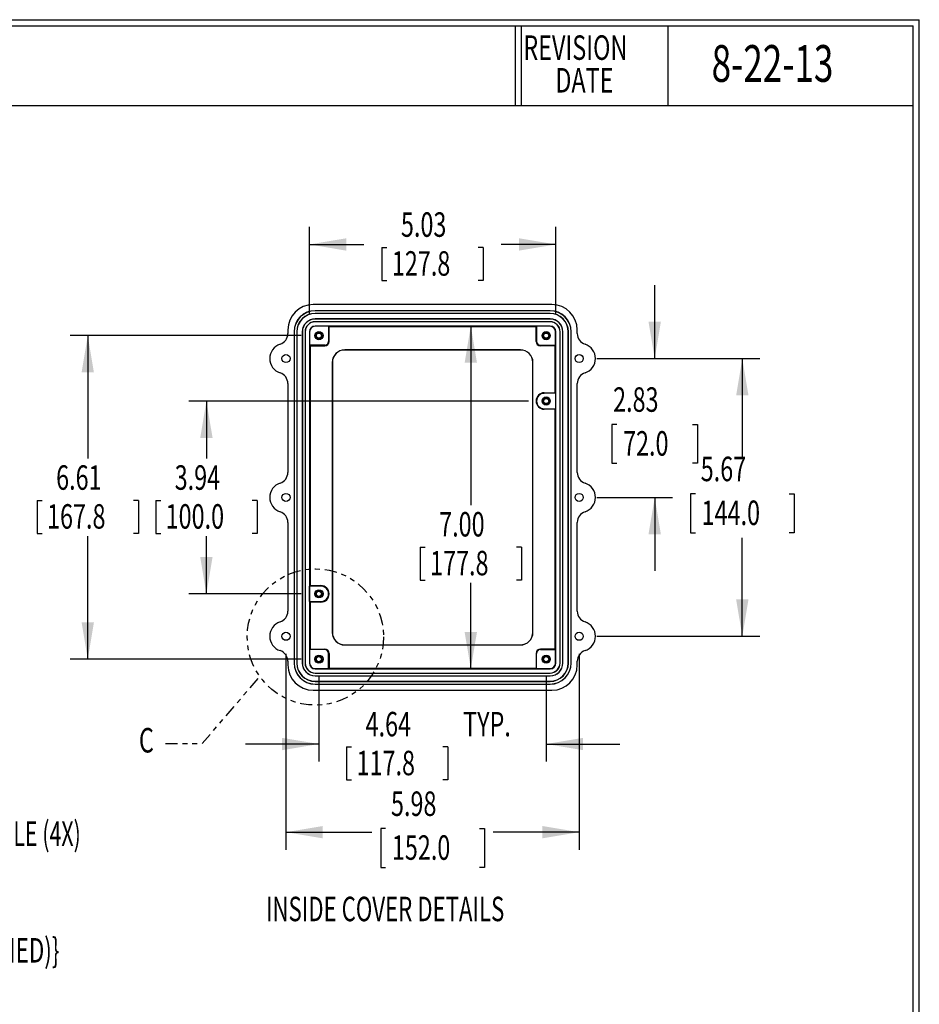
# Model space of a CAD drawing. Extents: x 0.5 to 67.5, y -0.1 to 43.5.
# Drawn here: x 49.1 to 67.5, y 23.4 to 43.5 of the extents above; entities that cross this region are included whole.
import ezdxf
from ezdxf.enums import TextEntityAlignment as Align

# ---------------------------------------------------------------- set-up
doc = ezdxf.new("R2010")
doc.units = 0
doc.linetypes.add('PHANTOM', pattern=[0.5, 0.25, -0.05, 0.05, -0.05, 0.05, -0.05])
doc.layers.get('0').update_dxf_attribs({"linetype": 'CONTINUOUS'})
doc.dimstyles.new('SLDDIMSTYLE0', dxfattribs={"dimtxt": 0.5, "dimasz": 0.752, "dimexe": 0, "dimexo": 0.0625, "dimgap": 0.125, "dimtad": 0, "dimtih": 1, "dimtoh": 1, "dimrnd": 1e-09, "dimzin": 4, "dimsah": 1, "dimcen": 0.09, "dimazin": 3, "dimtfac": 1, "dimtofl": 0, "dimtmove": 0, "dimatfit": 3})
doc.dimstyles.new('SLDDIMSTYLE1', dxfattribs={"dimtxt": 0.5, "dimasz": 0.752, "dimexe": 0, "dimexo": 0.0625, "dimgap": 0.125, "dimtad": 0, "dimtih": 1, "dimtoh": 1, "dimrnd": 1e-09, "dimzin": 12, "dimsah": 1, "dimcen": 0.09, "dimazin": 3, "dimtfac": 1, "dimtofl": 0, "dimtmove": 0, "dimatfit": 3})
doc.dimstyles.new('SLDDIMSTYLE2', dxfattribs={"dimtxt": 0.5, "dimasz": 0.752, "dimexe": 0, "dimexo": 0.0625, "dimgap": 0.125, "dimtad": 0, "dimtih": 1, "dimtoh": 1, "dimrnd": 1e-09, "dimzin": 12, "dimsah": 1, "dimcen": 0.09, "dimazin": 3, "dimtfac": 1, "dimtmove": 0, "dimatfit": 3})
doc.dimstyles.new('SLDDIMSTYLE3', dxfattribs={"dimtxt": 0.5, "dimasz": 0.752, "dimexe": 0, "dimexo": 0.0625, "dimgap": 0.125, "dimtad": 0, "dimtih": 1, "dimtoh": 1, "dimrnd": 1e-09, "dimzin": 12, "dimsah": 1, "dimcen": 0, "dimazin": 3, "dimtfac": 1, "dimtofl": 0, "dimtmove": 0, "dimatfit": 3})

# ---------------------------------------------------------------- blocks, each defined once
blk = doc.blocks.new('SW_NOTE_4')
at = {"color": 0, "linetype": 'CONTINUOUS', "width": 0.7}
for s, p in [('REVISION', (0, 0)), ('DATE', (0.653, -0.667))]:
    blk.add_text(s, height=0.5, dxfattribs=at).set_placement(p, align=Align.BOTTOM_LEFT)
blk = doc.blocks.new('*D19')
at = {"color": 7, "linetype": 'CONTINUOUS'}
for p, q in [((42.769, 30.369), (40.365, 26.868)), ((40.365, 26.868), (41.117, 26.868)), ((41.423, 26.412), (41.423, 25.737)), ((41.423, 26.412), (41.524, 26.412)), ((43.122, 26.412), (43.02, 26.412)), ((43.122, 26.412), (43.122, 25.737)), ((41.423, 25.737), (41.524, 25.737)), ((43.122, 25.737), (43.02, 25.737))]:
    blk.add_line(p, q, dxfattribs=at)
blk.add_solid([(42.769, 30.369), (42.239, 29.82), (42.447, 29.677)], dxfattribs=at)
for s, width, p in [('%%c', 0.7, (41.22, 26.471)), (' x .315[8.00] DEEP BLIND HOLE (4X)', 0.638235, (43.325, 26.471)), ('.175', 0.7, (41.934, 26.471)), ('4.45', 0.7, (41.626, 25.678)), ('{ACCEPTS M5 x 10mm (.394") LG.', 0.641667, (41.18, 24.884)), ('SELF-TAPPING SCREWS (NOT SUPPLIED)}', 0.67, (41.18, 24.091))]:
    blk.add_text(s, height=0.5, dxfattribs=dict(at, width=width)).set_placement(p, align=Align.BOTTOM_LEFT)
blk = doc.blocks.new('*D26')
at = {"color": 7, "linetype": 'CONTINUOUS'}
for p, q in [((55.244, 30.081), (55.244, 28.349)), ((59.882, 30.081), (59.882, 28.349)), ((55.244, 28.709), (53.744, 28.709)), ((55.808, 28.649), (55.808, 27.975)), ((55.808, 28.649), (55.909, 28.649)), ((57.876, 28.649), (57.775, 28.649)), ((57.876, 28.649), (57.876, 27.975)), ((59.882, 28.709), (61.382, 28.709)), ((55.808, 27.975), (55.909, 27.975)), ((57.876, 27.975), (57.775, 27.975))]:
    blk.add_line(p, q, dxfattribs=at)
for points in [[(55.244, 28.709), (54.492, 28.835), (54.492, 28.583)], [(59.882, 28.709), (60.634, 28.583), (60.634, 28.835)]]:
    blk.add_solid(points, dxfattribs=at)
at = {"color": 7, "linetype": 'CONTINUOUS', "width": 0.7}
for s, p in [('4.64', (56.196, 28.709)), (' TYP.', (58.079, 28.709)), ('117.8', (56.011, 27.915))]:
    blk.add_text(s, height=0.5, dxfattribs=at).set_placement(p, align=Align.BOTTOM_LEFT)
blk = doc.blocks.new('*D27')
at = {"color": 7, "linetype": 'CONTINUOUS'}
for p, q in [((54.884, 37.047), (50.166, 37.047)), ((50.526, 37.047), (50.526, 34.537)), ((49.492, 33.684), (49.492, 33.01)), ((49.492, 33.684), (49.594, 33.684)), ((51.561, 33.684), (51.459, 33.684)), ((51.561, 33.684), (51.561, 33.01)), ((49.492, 33.01), (49.594, 33.01)), ((51.561, 33.01), (51.459, 33.01)), ((50.526, 30.441), (50.526, 32.95)), ((54.884, 30.441), (50.166, 30.441))]:
    blk.add_line(p, q, dxfattribs=at)
for points in [[(50.526, 37.047), (50.4, 36.295), (50.652, 36.295)], [(50.526, 30.441), (50.652, 31.193), (50.4, 31.193)]]:
    blk.add_solid(points, dxfattribs=at)
at = {"color": 7, "linetype": 'CONTINUOUS', "width": 0.7}
for s, p in [('6.61', (49.88, 33.744)), ('167.8', (49.695, 32.95))]:
    blk.add_text(s, height=0.5, dxfattribs=at).set_placement(p, align=Align.BOTTOM_LEFT)
blk = doc.blocks.new('*D28')
at = {"color": 7, "linetype": 'CONTINUOUS'}
for p, q in [((58.343, 37.244), (58.343, 33.584)), ((57.309, 32.731), (57.309, 32.056)), ((57.309, 32.731), (57.411, 32.731)), ((59.378, 32.731), (59.276, 32.731)), ((59.378, 32.731), (59.378, 32.056)), ((57.309, 32.056), (57.411, 32.056)), ((58.343, 30.244), (58.343, 31.997)), ((59.378, 32.056), (59.276, 32.056))]:
    blk.add_line(p, q, dxfattribs=at)
for points in [[(58.343, 37.244), (58.217, 36.492), (58.469, 36.492)], [(58.343, 30.244), (58.469, 30.996), (58.217, 30.996)]]:
    blk.add_solid(points, dxfattribs=at)
at = {"color": 7, "linetype": 'CONTINUOUS', "width": 0.7}
for s, p in [('7.00', (57.697, 32.79)), ('177.8', (57.512, 31.997))]:
    blk.add_text(s, height=0.5, dxfattribs=at).set_placement(p, align=Align.BOTTOM_LEFT)
blk = doc.blocks.new('*D29')
at = {"color": 7, "linetype": 'CONTINUOUS'}
for p, q in [((55.048, 37.486), (55.048, 39.269)), ((60.079, 37.486), (60.079, 39.269)), ((55.048, 38.909), (56.162, 38.909)), ((56.529, 38.849), (56.529, 38.175)), ((56.529, 38.849), (56.631, 38.849)), ((58.598, 38.849), (58.496, 38.849)), ((58.598, 38.849), (58.598, 38.175)), ((60.079, 38.909), (58.964, 38.909)), ((56.529, 38.175), (56.631, 38.175)), ((58.598, 38.175), (58.496, 38.175))]:
    blk.add_line(p, q, dxfattribs=at)
for points in [[(55.048, 38.909), (55.8, 38.783), (55.8, 39.035)], [(60.079, 38.909), (59.327, 39.035), (59.327, 38.783)]]:
    blk.add_solid(points, dxfattribs=at)
at = {"color": 7, "linetype": 'CONTINUOUS', "width": 0.7}
for s, p in [('5.03', (56.917, 38.909)), ('127.8', (56.732, 38.115))]:
    blk.add_text(s, height=0.5, dxfattribs=at).set_placement(p, align=Align.BOTTOM_LEFT)
blk = doc.blocks.new('*D30')
at = {"color": 7, "linetype": 'CONTINUOUS'}
for p, q in [((59.522, 35.712), (52.587, 35.712)), ((52.947, 35.712), (52.947, 34.537)), ((51.912, 33.684), (51.912, 33.01)), ((51.912, 33.684), (52.014, 33.684)), ((53.981, 33.684), (53.879, 33.684)), ((53.981, 33.684), (53.981, 33.01)), ((51.912, 33.01), (52.014, 33.01)), ((53.981, 33.01), (53.879, 33.01)), ((52.947, 31.775), (52.947, 32.95)), ((54.884, 31.775), (52.587, 31.775))]:
    blk.add_line(p, q, dxfattribs=at)
for points in [[(52.947, 35.712), (52.821, 34.96), (53.073, 34.96)], [(52.947, 31.775), (53.073, 32.527), (52.821, 32.527)]]:
    blk.add_solid(points, dxfattribs=at)
at = {"color": 7, "linetype": 'CONTINUOUS', "width": 0.7}
for s, p in [('3.94', (52.3, 33.744)), ('100.0', (52.115, 32.95))]:
    blk.add_text(s, height=0.5, dxfattribs=at).set_placement(p, align=Align.BOTTOM_LEFT)
blk = doc.blocks.new('*D31')
at = {"color": 7, "linetype": 'CONTINUOUS'}
for p, q in [((62.096, 36.579), (62.096, 38.079)), ((60.915, 36.579), (62.456, 36.579)), ((61.323, 35.235), (61.221, 35.235)), ((61.221, 35.235), (61.221, 34.441)), ((62.87, 35.235), (62.971, 35.235)), ((62.971, 35.235), (62.971, 34.441)), ((61.221, 34.441), (61.323, 34.441)), ((62.971, 34.441), (62.87, 34.441)), ((60.915, 33.744), (62.456, 33.744)), ((62.096, 33.744), (62.096, 32.244))]:
    blk.add_line(p, q, dxfattribs=at)
for points in [[(62.096, 36.579), (62.222, 37.331), (61.97, 37.331)], [(62.096, 33.744), (61.97, 32.992), (62.222, 32.992)]]:
    blk.add_solid(points, dxfattribs=at)
at = {"color": 7, "linetype": 'CONTINUOUS', "width": 0.7}
for s, p in [('2.83', (61.247, 35.336, -0.508)), ('72.0', (61.45, 34.441, -0.508))]:
    blk.add_text(s, height=0.5, dxfattribs=at).set_placement(p, align=Align.BOTTOM_LEFT)
blk = doc.blocks.new('*D32')
at = {"color": 7, "linetype": 'CONTINUOUS'}
for p, q in [((60.915, 36.579), (64.244, 36.579)), ((63.884, 36.579), (63.884, 34.566)), ((62.926, 33.818), (62.824, 33.818)), ((62.824, 33.818), (62.824, 33.024)), ((64.842, 33.818), (64.944, 33.818)), ((64.944, 33.818), (64.944, 33.024)), ((62.824, 33.024), (62.926, 33.024)), ((64.944, 33.024), (64.842, 33.024)), ((63.884, 30.909), (63.884, 32.922)), ((60.915, 30.909), (64.244, 30.909))]:
    blk.add_line(p, q, dxfattribs=at)
for points in [[(63.884, 36.579), (63.758, 35.827), (64.01, 35.827)], [(63.884, 30.909), (64.01, 31.661), (63.758, 31.661)]]:
    blk.add_solid(points, dxfattribs=at)
at = {"color": 7, "linetype": 'CONTINUOUS', "width": 0.7}
for s, p in [('5.67', (63.035, 33.919, -0.508)), ('144.0', (63.053, 33.024, -0.508))]:
    blk.add_text(s, height=0.5, dxfattribs=at).set_placement(p, align=Align.BOTTOM_LEFT)
blk = doc.blocks.new('*D33')
at = {"color": 7, "linetype": 'CONTINUOUS'}
for p, q in [((54.571, 30.549), (54.571, 26.549)), ((60.555, 30.549), (60.555, 26.549)), ((56.605, 26.983), (56.504, 26.983)), ((56.504, 26.983), (56.504, 26.189)), ((58.521, 26.983), (58.623, 26.983)), ((58.623, 26.983), (58.623, 26.189)), ((54.571, 26.909), (56.326, 26.909)), ((60.555, 26.909), (58.801, 26.909)), ((56.504, 26.189), (56.605, 26.189)), ((58.623, 26.189), (58.521, 26.189))]:
    blk.add_line(p, q, dxfattribs=at)
for points in [[(54.571, 26.909), (55.323, 26.783), (55.323, 27.035)], [(60.555, 26.909), (59.803, 27.035), (59.803, 26.783)]]:
    blk.add_solid(points, dxfattribs=at)
at = {"color": 7, "linetype": 'CONTINUOUS', "width": 0.7}
for s, p in [('5.98', (56.714, 27.084, -0.508)), ('152.0', (56.732, 26.189, -0.508))]:
    blk.add_text(s, height=0.5, dxfattribs=at).set_placement(p, align=Align.BOTTOM_LEFT)

msp = doc.modelspace()

# ---------------------------------------------------------------- linework, layer by layer
at = {"color": 7, "linetype": 'CONTINUOUS'}
for p, q in [((0.496, 43.498), (67.496, 43.498)), ((67.496, 0.498), (67.496, 43.498)), ((0.621, 43.373), (67.371, 43.373)), ((59.246, 43.373), (59.246, 41.748)), ((59.371, 43.373), (59.371, 41.748)), ((62.371, 41.748), (62.371, 43.373)), ((67.371, 0.623), (67.371, 43.373)), ((0.621, 41.748), (67.371, 41.748)), ((60, 37.681), (55.126, 37.681)), ((55.166, 37.555), (55.166, 37.557)), ((59.961, 37.557), (55.166, 37.557)), ((59.961, 37.555), (55.166, 37.555)), ((59.961, 37.5), (55.166, 37.5)), ((55.166, 37.5), (55.166, 37.498)), ((59.961, 37.498), (55.166, 37.498)), ((59.961, 37.555), (59.961, 37.557)), ((59.961, 37.5), (59.961, 37.498)), ((55.166, 37.386), (55.166, 37.388)), ((59.961, 37.388), (55.166, 37.388)), ((59.961, 37.386), (55.166, 37.386)), ((59.961, 37.331), (55.166, 37.331)), ((55.166, 37.331), (55.166, 37.329)), ((59.961, 37.329), (55.166, 37.329)), ((59.961, 37.244), (55.166, 37.244)), ((55.166, 37.238), (55.166, 37.244)), ((55.441, 37.238), (55.166, 37.238)), ((55.452, 37.227), (55.441, 37.238)), ((55.441, 37.238), (55.441, 36.929)), ((59.674, 37.227), (55.452, 37.227)), ((55.452, 36.929), (55.452, 37.227)), ((59.674, 37.227), (59.685, 37.238)), ((59.674, 36.929), (59.674, 37.227)), ((59.961, 37.238), (59.685, 37.238)), ((59.685, 37.238), (59.685, 36.929)), ((59.961, 37.386), (59.961, 37.388)), ((59.961, 37.331), (59.961, 37.329)), ((59.961, 37.238), (59.961, 37.244)), ((54.611, 37.165), (54.611, 37.089)), ((54.737, 37.126), (54.735, 37.126)), ((54.735, 37.126), (54.735, 30.362)), ((54.737, 37.126), (54.737, 30.362)), ((54.792, 37.126), (54.792, 30.362)), ((54.792, 37.126), (54.794, 37.126)), ((54.794, 37.126), (54.794, 30.362)), ((54.906, 37.126), (54.904, 37.126)), ((54.904, 37.126), (54.904, 30.362)), ((54.906, 37.126), (54.906, 30.362)), ((54.961, 37.126), (54.961, 30.362)), ((54.961, 37.126), (54.963, 37.126)), ((54.963, 37.126), (54.963, 30.362)), ((55.048, 37.126), (55.048, 30.362)), ((55.054, 37.126), (55.048, 37.126)), ((55.054, 37.126), (55.054, 36.85)), ((60.073, 36.85), (60.073, 37.126)), ((60.073, 37.126), (60.079, 37.126)), ((60.079, 30.362), (60.079, 37.126)), ((60.166, 37.126), (60.164, 37.126)), ((60.164, 30.362), (60.164, 37.126)), ((60.166, 30.362), (60.166, 37.126)), ((60.221, 30.362), (60.221, 37.126)), ((60.221, 37.126), (60.223, 37.126)), ((60.223, 30.362), (60.223, 37.126)), ((60.335, 37.126), (60.333, 37.126)), ((60.333, 30.362), (60.333, 37.126)), ((60.335, 30.362), (60.335, 37.126)), ((60.39, 30.362), (60.39, 37.126)), ((60.39, 37.126), (60.392, 37.126)), ((60.392, 30.362), (60.392, 37.126)), ((60.516, 37.089), (60.516, 37.165)), ((55.054, 36.85), (55.065, 36.839)), ((55.362, 36.85), (55.054, 36.85)), ((55.065, 36.839), (55.065, 31.944)), ((55.065, 36.839), (55.362, 36.839)), ((55.362, 36.839), (55.362, 36.85)), ((55.452, 36.929), (55.441, 36.929)), ((59.674, 36.929), (59.685, 36.929)), ((59.764, 36.839), (59.764, 36.85)), ((59.764, 36.85), (60.073, 36.85)), ((60.062, 36.839), (59.764, 36.839)), ((60.073, 36.85), (60.062, 36.839)), ((60.062, 35.881), (60.062, 36.839)), ((55.772, 36.754), (55.772, 36.756)), ((59.355, 36.756), (55.772, 36.756)), ((59.355, 36.754), (55.772, 36.754)), ((59.355, 36.754), (59.355, 36.756)), ((55.518, 36.5), (55.516, 36.5)), ((55.516, 36.5), (55.516, 30.988)), ((55.518, 36.5), (55.518, 30.988)), ((59.609, 30.988), (59.609, 36.5)), ((59.609, 36.5), (59.611, 36.5)), ((59.611, 30.988), (59.611, 36.5)), ((54.611, 36.069), (54.611, 34.254)), ((60.516, 34.254), (60.516, 36.069)), ((59.843, 35.881), (59.843, 35.87)), ((59.843, 35.881), (60.062, 35.881)), ((60.073, 35.87), (59.843, 35.87)), ((60.062, 35.881), (60.073, 35.87)), ((60.073, 35.87), (60.073, 35.555)), ((59.843, 35.544), (59.843, 35.555)), ((59.843, 35.555), (60.073, 35.555)), ((60.062, 35.544), (59.843, 35.544)), ((60.073, 35.555), (60.062, 35.544)), ((60.062, 30.649), (60.062, 35.544)), ((54.611, 33.234), (54.611, 31.419)), ((60.516, 31.419), (60.516, 33.234)), ((55.054, 31.933), (55.065, 31.944)), ((55.054, 31.618), (55.054, 31.933)), ((55.284, 31.933), (55.054, 31.933)), ((55.065, 31.944), (55.284, 31.944)), ((55.284, 31.944), (55.284, 31.933)), ((55.065, 31.607), (55.054, 31.618)), ((55.054, 31.618), (55.284, 31.618)), ((55.065, 31.607), (55.065, 30.649)), ((55.284, 31.607), (55.065, 31.607)), ((55.284, 31.607), (55.284, 31.618)), ((55.518, 30.988), (55.516, 30.988)), ((59.609, 30.988), (59.611, 30.988)), ((55.054, 30.638), (55.065, 30.649)), ((55.054, 30.638), (55.054, 30.362)), ((55.362, 30.638), (55.054, 30.638)), ((55.065, 30.649), (55.362, 30.649)), ((55.362, 30.649), (55.362, 30.638)), ((55.441, 30.25), (55.441, 30.559)), ((55.452, 30.559), (55.441, 30.559)), ((55.452, 30.559), (55.452, 30.261)), ((55.772, 30.734), (55.772, 30.732)), ((55.772, 30.734), (59.355, 30.734)), ((55.772, 30.732), (59.355, 30.732)), ((59.355, 30.734), (59.355, 30.732)), ((59.674, 30.559), (59.685, 30.559)), ((59.674, 30.559), (59.674, 30.261)), ((59.685, 30.25), (59.685, 30.559)), ((59.764, 30.649), (59.764, 30.638)), ((60.062, 30.649), (59.764, 30.649)), ((59.764, 30.638), (60.073, 30.638)), ((60.073, 30.638), (60.062, 30.649)), ((60.073, 30.362), (60.073, 30.638)), ((54.611, 30.399), (54.611, 30.323)), ((54.737, 30.362), (54.735, 30.362)), ((54.792, 30.362), (54.794, 30.362)), ((54.906, 30.362), (54.904, 30.362)), ((54.961, 30.362), (54.963, 30.362)), ((55.054, 30.362), (55.048, 30.362)), ((60.073, 30.362), (60.079, 30.362)), ((60.166, 30.362), (60.164, 30.362)), ((60.221, 30.362), (60.223, 30.362)), ((60.335, 30.362), (60.333, 30.362)), ((60.39, 30.362), (60.392, 30.362)), ((60.516, 30.323), (60.516, 30.399)), ((55.166, 30.25), (55.166, 30.244)), ((55.166, 30.25), (55.441, 30.25)), ((55.166, 30.244), (59.961, 30.244)), ((55.166, 30.157), (55.166, 30.159)), ((55.166, 30.159), (59.961, 30.159)), ((55.166, 30.157), (59.961, 30.157)), ((55.452, 30.261), (55.441, 30.25)), ((55.452, 30.261), (59.674, 30.261)), ((59.674, 30.261), (59.685, 30.25)), ((59.685, 30.25), (59.961, 30.25)), ((59.961, 30.25), (59.961, 30.244)), ((59.961, 30.157), (59.961, 30.159)), ((55.166, 30.102), (55.166, 30.1)), ((55.166, 30.102), (59.961, 30.102)), ((55.166, 30.1), (59.961, 30.1)), ((55.166, 29.988), (55.166, 29.99)), ((55.166, 29.99), (59.961, 29.99)), ((55.166, 29.988), (59.961, 29.988)), ((59.961, 30.102), (59.961, 30.1)), ((59.961, 29.988), (59.961, 29.99)), ((55.126, 29.807), (60, 29.807)), ((55.166, 29.933), (55.166, 29.931)), ((55.166, 29.933), (59.961, 29.933)), ((55.166, 29.931), (59.961, 29.931)), ((59.961, 29.933), (59.961, 29.931))]:
    msp.add_line(p, q, dxfattribs=at)
at = {"color": 7, "linetype": 'PHANTOM'}
msp.add_lwpolyline([(52.109, 28.717), (52.861, 28.717), (54.037, 30.088)], dxfattribs=at)
at = {"color": 7, "linetype": 'CONTINUOUS'}
for centre, radius in [((55.244, 37.047), 0.0827), ((55.244, 37.047), 0.0623), ((55.244, 37.047), 0.052), ((59.882, 37.047), 0.0834), ((59.882, 37.047), 0.0623), ((59.882, 37.047), 0.052), ((54.571, 36.579), 0.0827), ((60.555, 36.579), 0.0827), ((59.882, 35.712), 0.0827), ((59.882, 35.712), 0.0623), ((59.882, 35.712), 0.052), ((54.571, 33.744), 0.0827), ((60.555, 33.744), 0.0827), ((55.244, 31.775), 0.0827), ((55.244, 31.775), 0.0623), ((55.244, 31.775), 0.052), ((54.571, 30.909), 0.0827), ((60.555, 30.909), 0.0827), ((55.244, 30.441), 0.0834), ((55.244, 30.441), 0.0623), ((55.244, 30.441), 0.052), ((59.882, 30.441), 0.0827), ((59.882, 30.441), 0.0623), ((59.882, 30.441), 0.052)]:
    msp.add_circle(centre, radius, dxfattribs=at)
at = {"color": 7, "linetype": 'PHANTOM'}
msp.add_circle((55.171, 30.895), 1.392, dxfattribs=at)
at = {"color": 7, "linetype": 'CONTINUOUS'}
for centre, radius, start, end in [((55.126, 37.165), 0.516, 90, 180), ((60, 37.165), 0.516, 0, 90), ((55.166, 37.126), 0.431, 90, 180), ((55.166, 37.126), 0.429, 90, 180), ((55.166, 37.126), 0.374, 90, 180), ((55.166, 37.126), 0.372, 90, 180), ((59.961, 37.126), 0.431, 0, 90), ((59.961, 37.126), 0.429, 0, 90), ((59.961, 37.126), 0.374, 0, 90), ((59.961, 37.126), 0.372, 0, 90), ((55.166, 37.126), 0.262, 90, 180), ((55.166, 37.126), 0.26, 90, 180), ((55.166, 37.126), 0.205, 90, 180), ((55.166, 37.126), 0.203, 90, 180), ((55.166, 37.126), 0.118, 90, 180), ((55.166, 37.126), 0.112, 90, 180), ((59.961, 37.126), 0.262, 0, 90), ((59.961, 37.126), 0.26, 0, 90), ((59.961, 37.126), 0.205, 0, 90), ((59.961, 37.126), 0.203, 0, 90), ((59.961, 37.126), 0.118, 0, 90), ((59.961, 37.126), 0.112, 0, 90), ((54.382, 37.089), 0.228, 287.767, 0), ((60.744, 37.089), 0.228, 180, 252.233), ((54.546, 36.579), 0.307, 107.767, 252.233), ((55.362, 36.929), 0.0787, 270, 0), ((55.362, 36.929), 0.0897, 270, 0), ((59.764, 36.929), 0.0897, 180, 270), ((59.764, 36.929), 0.0787, 180, 270), ((60.581, 36.579), 0.307, 287.767, 72.233), ((55.772, 36.5), 0.256, 90, 180), ((55.772, 36.5), 0.254, 90, 180), ((59.355, 36.5), 0.256, 0, 90), ((59.355, 36.5), 0.254, 0, 90), ((54.382, 36.069), 0.228, 0, 72.233), ((60.744, 36.069), 0.228, 107.767, 180), ((59.843, 35.712), 0.168, 90, 270), ((59.843, 35.712), 0.157, 90, 270), ((54.382, 34.254), 0.228, 287.767, 0), ((60.744, 34.254), 0.228, 180, 252.233), ((54.546, 33.744), 0.307, 107.767, 252.233), ((60.581, 33.744), 0.307, 287.767, 72.233), ((54.382, 33.234), 0.228, 0, 72.233), ((60.744, 33.234), 0.228, 107.767, 180), ((55.284, 31.775), 0.168, 270, 90), ((55.284, 31.775), 0.157, 270, 90), ((54.382, 31.419), 0.228, 287.767, 0), ((60.744, 31.419), 0.228, 180, 252.233), ((54.546, 30.909), 0.307, 107.767, 252.233), ((60.581, 30.909), 0.307, 287.767, 72.233), ((55.772, 30.988), 0.256, 180, 270), ((55.772, 30.988), 0.254, 180, 270), ((59.355, 30.988), 0.254, 270, 0), ((59.355, 30.988), 0.256, 270, 0), ((54.382, 30.399), 0.228, 0, 72.233), ((55.362, 30.559), 0.0897, 0, 90), ((55.362, 30.559), 0.0787, 0, 90), ((59.764, 30.559), 0.0897, 90, 180), ((59.764, 30.559), 0.0787, 90, 180), ((60.744, 30.399), 0.228, 107.767, 180), ((55.166, 30.362), 0.431, 180, 270), ((55.166, 30.362), 0.429, 180, 270), ((55.166, 30.362), 0.374, 180, 270), ((55.166, 30.362), 0.372, 180, 270), ((55.166, 30.362), 0.262, 180, 270), ((55.166, 30.362), 0.26, 180, 270), ((55.166, 30.362), 0.205, 180, 270), ((55.166, 30.362), 0.203, 180, 270), ((55.166, 30.362), 0.118, 180, 270), ((55.166, 30.362), 0.112, 180, 270), ((59.961, 30.362), 0.429, 270, 360), ((59.961, 30.362), 0.431, 270, 360), ((59.961, 30.362), 0.374, 270, 360), ((59.961, 30.362), 0.372, 270, 360), ((59.961, 30.362), 0.26, 270, 360), ((59.961, 30.362), 0.262, 270, 360), ((59.961, 30.362), 0.205, 270, 360), ((59.961, 30.362), 0.203, 270, 360), ((59.961, 30.362), 0.118, 270, 0), ((59.961, 30.362), 0.112, 270, 0), ((55.126, 30.323), 0.516, 180, 270), ((60, 30.323), 0.516, 270, 0)]:
    msp.add_arc(centre, radius, start, end, dxfattribs=at)

# ---------------------------------------------------------------- block references
msp.add_blockref('SW_NOTE_4', (59.415, 42.522), dxfattribs=at)

# ---------------------------------------------------------------- texts
for s, height, width, p in [('8-22-13', 0.75, 0.7, (63.258, 41.995)), ('INSIDE COVER DETAILS', 0.5, 0.665, (54.162, 24.935))]:
    msp.add_text(s, height=height, dxfattribs=dict(at, width=width)).set_placement(p, align=Align.BOTTOM_LEFT)
at = {"color": 7, "linetype": 'PHANTOM', "width": 0.7}
msp.add_text('C', height=0.5, dxfattribs=at).set_placement((51.57, 29.036), align=Align.TOP_LEFT)

# ---------------------------------------------------------------- dimensions: what is measured, and where the dimension line sits
at = {"color": 7, "linetype": 'CONTINUOUS'}
for base, p1, p2, picture, middle in [((55.048, 38.909), (60.079, 37.126), (55.048, 37.126), '*D29', (57.563, 38.909)), ((60.555, 26.909), (54.571, 30.909), (60.555, 30.909), '*D33', (57.563, 26.909))]:
    dim = msp.add_linear_dim(base=base, p1=p1, p2=p2, dimstyle='SLDDIMSTYLE1', dxfattribs=at)
    dim.commit()
    dim.dimension.update_dxf_attribs({"geometry": picture, "text_midpoint": middle, "dimtype": 160})
for base, p1, p2, dimstyle, picture, middle in [((62.0962, 33.744), (60.5554, 36.5786), (60.5554, 33.744), 'SLDDIMSTYLE2', '*D31', (62.0962, 35.1613)), ((58.343, 30.244), (59.961, 37.244), (59.961, 30.244), 'SLDDIMSTYLE0', '*D28', (58.343, 32.79)), ((50.526, 30.441), (55.244, 37.047), (55.244, 30.441), 'SLDDIMSTYLE1', '*D27', (50.526, 33.744)), ((63.884, 30.909), (60.555, 36.579), (60.555, 30.909), 'SLDDIMSTYLE1', '*D32', (63.884, 33.744)), ((52.947, 31.775), (59.882, 35.712), (55.244, 31.775), 'SLDDIMSTYLE1', '*D30', (52.947, 33.744))]:
    dim = msp.add_linear_dim(base=base, p1=p1, p2=p2, angle=90, dimstyle=dimstyle, dxfattribs=at)
    dim.commit()
    dim.dimension.update_dxf_attribs({"geometry": picture, "text_midpoint": middle, "dimtype": 160})
dim = msp.add_diameter_dim_2p(p1=(42.868, 30.513), p2=(42.7689, 30.3687), text='<> x .315[8.00] DEEP BLIND HOLE (4X)\\P{ACCEPTS M5 x 10mm (.394") LG.\\PSELF-TAPPING SCREWS (NOT SUPPLIED)}', dimstyle='SLDDIMSTYLE3', dxfattribs=at)
dim.commit()
dim.dimension.update_dxf_attribs({"geometry": '*D19', "text_midpoint": (47.6746, 26.8678), "dimtype": 163})
dim = msp.add_linear_dim(base=(55.244, 28.709), p1=(59.882, 30.441), p2=(55.244, 30.441), text='<> TYP.', dimstyle='SLDDIMSTYLE2', dxfattribs=at)
dim.commit()
dim.dimension.update_dxf_attribs({"geometry": '*D26', "text_midpoint": (57.563, 28.709), "dimtype": 160})

doc.saveas('drawing.dxf')
